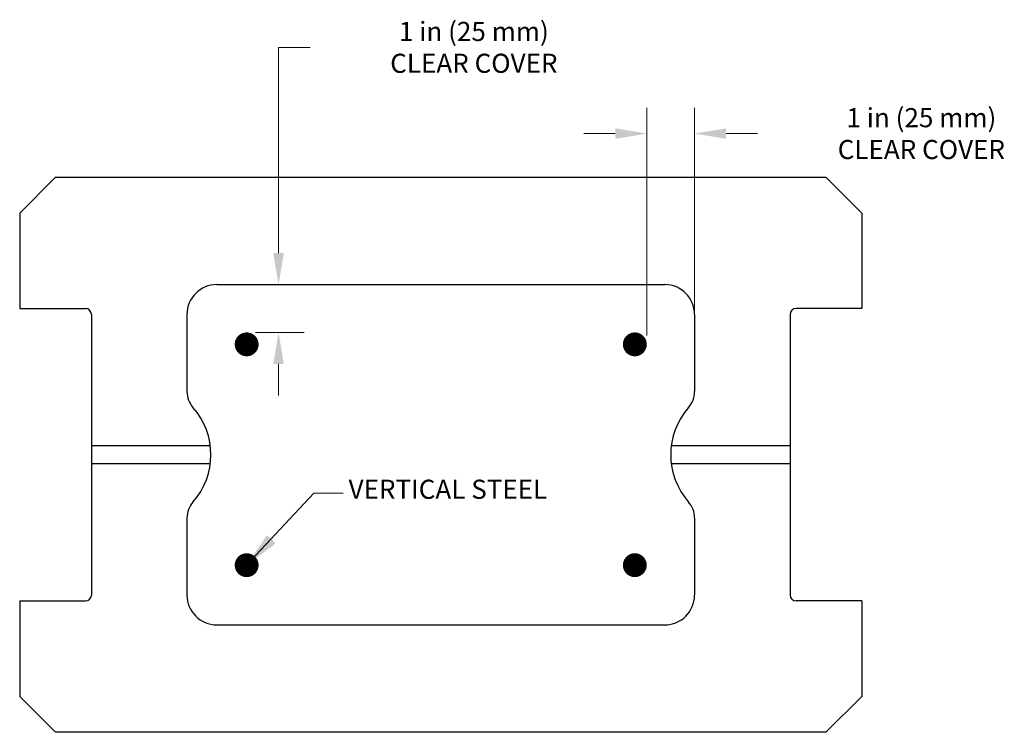
# Model space of a CAD drawing. Units: inches. Extents: x 14 to 117, y 52 to 127.
import ezdxf

# ---------------------------------------------------------------- set-up
doc = ezdxf.new("R2010")
doc.units = ezdxf.units.IN
doc.header["$MEASUREMENT"] = 0
for name, color, linetype, lineweight in [('AB HATCH', 2, 'Continuous', 20), ('AB STEEL', 8, 'Continuous', 70), ('AB TEXT', 3, 'Continuous', 20), ('AB WALL', 1, 'Continuous', 30)]:
    doc.layers.add(name, color=color, linetype=linetype, lineweight=lineweight)
doc.styles.add('ARCHSTYLE', font='archstyl.shx', dxfattribs={"height": 2.5})
doc.styles.add('arial narrow', font='txt', dxfattribs={"height": 3})

# ---------------------------------------------------------------- blocks, each defined once
blk = doc.blocks.new('Post Plan')
at = {"layer": 'AB WALL'}
for p, q in [((-8.062, 11.625), (-8.813, 10.875)), ((-8.062, 11.625), (8.062, 11.625)), ((8.062, 11.625), (8.812, 10.875)), ((-8.813, 10.875), (-8.813, 8.875)), ((8.812, 10.875), (8.812, 8.875)), ((-4.688, 9.375), (4.687, 9.375)), ((-8.813, 8.875), (-7.438, 8.875)), ((8.812, 8.875), (7.437, 8.875)), ((-7.313, 8.75), (-7.313, 2.875)), ((-5.313, 8.75), (-5.313, 7.135)), ((5.312, 8.75), (5.312, 7.135)), ((7.312, 8.75), (7.312, 2.875)), ((-4.824, 6), (-7.313, 6)), ((7.312, 6), (4.824, 6)), ((-4.824, 5.625), (-7.313, 5.625)), ((7.312, 5.625), (4.824, 5.625)), ((-5.313, 4.49), (-5.313, 2.875)), ((5.312, 4.49), (5.312, 2.875)), ((-8.813, 2.75), (-7.438, 2.75)), ((-8.813, 2.75), (-8.813, 0.75)), ((8.812, 2.75), (7.437, 2.75)), ((8.812, 2.75), (8.812, 0.75)), ((-4.688, 2.25), (4.687, 2.25)), ((-8.813, 0.75), (-8.062, 0)), ((8.062, 0), (8.812, 0.75)), ((8.062, 0), (-8.062, 0))]:
    blk.add_line(p, q, dxfattribs=at)
for centre, radius, start, end in [((-4.688, 8.75), 0.625, 90, 180), ((4.687, 8.75), 0.625, 0, 90), ((-7.438, 8.75), 0.125, 0, 90), ((7.437, 8.75), 0.125, 90, 180), ((-4.812, 7.135), 0.5, 180, 221.4096), ((4.812, 7.135), 0.5, 318.5904, 0), ((-6.312, 5.813), 1.5, 318.5904, 41.4096), ((6.312, 5.813), 1.5, 138.5904, 221.4096), ((-4.812, 4.49), 0.5, 138.5904, 180), ((4.812, 4.49), 0.5, 360, 41.4096), ((-7.438, 2.875), 0.125, 270, 0), ((-4.688, 2.875), 0.625, 180, 270), ((4.687, 2.875), 0.625, 270, 0), ((7.437, 2.875), 0.125, 180, 270)]:
    blk.add_arc(centre, radius, start, end, dxfattribs=at)
blk = doc.blocks.new('ARROW')
at = {"layer": 'AB TEXT'}
blk.add_solid([(3.74, -0.67), (3.76, 0.58), (0, 0)], dxfattribs=at)

msp = doc.modelspace()

# ---------------------------------------------------------------- linework, layer by layer
at = {"layer": 'AB STEEL', "const_width": 1.25}
for points in [[(37.45, 92.71, 1), (38.7, 92.71, 1)], [(78.07, 92.71, 1), (79.32, 92.71, 1)], [(37.45, 69.59, 1), (38.7, 69.59, 1)], [(78.07, 69.59, 1), (79.32, 69.59, 1)]]:
    msp.add_lwpolyline(points, format="xyb", close=True, dxfattribs=at)
at = {"layer": 'AB TEXT'}
for p, q in [((41.41, 102.26), (41.41, 123.81)), ((41.41, 123.81), (44.71, 123.81)), ((79.95, 93.65), (79.95, 117.48)), ((84.95, 93.65), (84.95, 117.48)), ((76.65, 114.78), (73.35, 114.78)), ((88.25, 114.78), (91.55, 114.78)), ((35.89, 98.96), (44.11, 98.96)), ((39.01, 93.97), (44.11, 93.97)), ((41.41, 90.67), (41.41, 87.37))]:
    msp.add_line(p, q, dxfattribs=at)
msp.add_lwpolyline([(48.18, 77.14), (45.1, 77.14), (38.07, 69.59)], dxfattribs=at)
for points in [[(76.65, 115.33), (76.65, 114.23), (79.95, 114.78)], [(88.25, 115.33), (88.25, 114.23), (84.95, 114.78)], [(40.86, 102.26), (41.96, 102.26), (41.41, 98.96)], [(40.86, 90.67), (41.96, 90.67), (41.41, 93.97)]]:
    msp.add_solid(points, dxfattribs=at)

# ---------------------------------------------------------------- block references
at = {"layer": 'AB HATCH', "xscale": 5, "yscale": 5, "zscale": 5}
msp.add_blockref('Post Plan', (58.39, 52.09), dxfattribs=at)
at = {"layer": 'AB TEXT', "rotation": 47.04405063007383}
msp.add_blockref('ARROW', (38.07, 69.59), dxfattribs=at)

# ---------------------------------------------------------------- texts
at = {"layer": 'AB TEXT', "char_height": 2, "attachment_point": 5, "style": 'arial narrow'}
for insert in [(61.85, 123.81), (108.68, 114.78)]:
    msp.add_mtext('{\\fArial|b0|i0|c0|p34;1 in (25 mm)\\PCLEAR COVER}', dxfattribs=dict(at, insert=insert))
at = {"layer": 'AB TEXT', "insert": (48.74, 78.54), "char_height": 2, "width": 22.9546, "attachment_point": 1, "style": 'ARCHSTYLE'}
msp.add_mtext('{\\fArial|b0|i0|c0|p34;VERTICAL STEEL}', dxfattribs=at)

doc.saveas('drawing.dxf')
